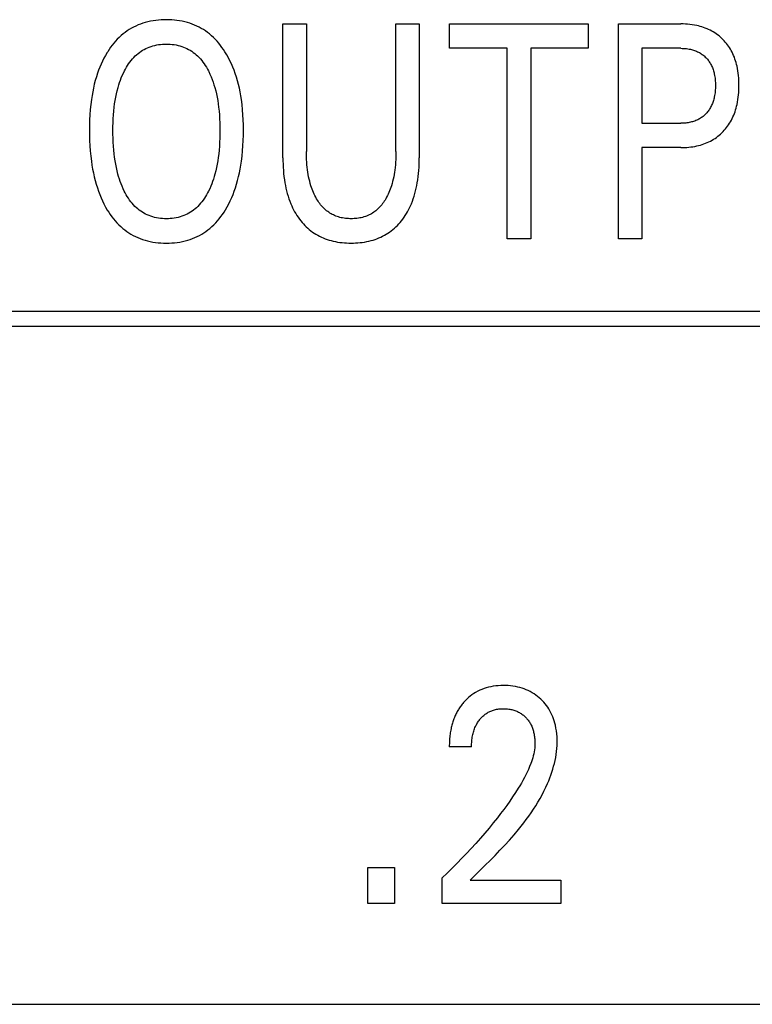
# Model space of a CAD drawing. Units: millimetres. Extents: x 1361 to 2577, y 1560 to 1858.
# Drawn here: x 1439 to 1439, y 1710 to 1711 of the extents above; entities that cross this region are included whole.
import ezdxf

# ---------------------------------------------------------------- set-up
doc = ezdxf.new("R2010")
doc.units = ezdxf.units.MM
doc.layers.add('20000_FRONT_O', color=7, linetype='Continuous')

msp = doc.modelspace()

# ---------------------------------------------------------------- linework, layer by layer
at = {"layer": '20000_FRONT_O', "color": 7, "linetype": 'Continuous'}
for p, q in [((1438.98613, 1710.52861), (1438.98613, 1710.62829)), ((1438.98613, 1710.62829), (1439.00363, 1710.62829)), ((1439.00363, 1710.62829), (1439.00363, 1710.53338)), ((1439.07031, 1710.53338), (1439.07031, 1710.62829)), ((1439.07031, 1710.62829), (1439.08773, 1710.62829)), ((1439.08773, 1710.62829), (1439.08773, 1710.52861)), ((1439.11032, 1710.61015), (1439.11032, 1710.62829)), ((1439.11032, 1710.62829), (1439.21364, 1710.62829)), ((1439.21364, 1710.62829), (1439.21364, 1710.61015)), ((1439.23605, 1710.46829), (1439.23605, 1710.62829)), ((1439.23605, 1710.62829), (1439.28259, 1710.62829)), ((1439.15322, 1710.61015), (1439.11032, 1710.61015)), ((1439.15322, 1710.46829), (1439.15322, 1710.61015)), ((1439.17073, 1710.61015), (1439.17073, 1710.46829)), ((1439.21364, 1710.61015), (1439.17073, 1710.61015)), ((1439.25356, 1710.61015), (1439.25356, 1710.55436)), ((1439.28259, 1710.61015), (1439.25356, 1710.61015)), ((1439.25356, 1710.55436), (1439.28259, 1710.55436)), ((1439.25356, 1710.53621), (1439.25356, 1710.46829)), ((1439.28259, 1710.53621), (1439.25356, 1710.53621)), ((1439.17073, 1710.46829), (1439.15322, 1710.46829)), ((1439.25356, 1710.46829), (1439.23605, 1710.46829)), ((1440.45126, 1710.41429), (1437.28626, 1710.41429)), ((1437.29726, 1710.40329), (1440.44026, 1710.40329)), ((1439.12671, 1710.09009), (1439.11011, 1710.09009)), ((1439.04942, 1709.97329), (1439.04942, 1710.00028)), ((1439.04942, 1710.00028), (1439.06919, 1710.00028)), ((1439.06919, 1710.00028), (1439.06919, 1709.97329)), ((1439.10484, 1709.97329), (1439.10484, 1709.99245)), ((1439.12571, 1709.99075), (1439.19311, 1709.99075)), ((1439.19311, 1709.99075), (1439.19311, 1709.97329)), ((1439.06919, 1709.97329), (1439.04942, 1709.97329)), ((1439.19311, 1709.97329), (1439.10484, 1709.97329)), ((1437.52126, 1709.89829), (1440.10126, 1709.89829))]:
    msp.add_line(p, q, dxfattribs=at)
for points in [[(1438.94331, 1710.48983), (1438.9446, 1710.49205), (1438.94582, 1710.49432), (1438.94696, 1710.49663), (1438.94802, 1710.49898), (1438.94901, 1710.50136), (1438.94992, 1710.50378), (1438.95077, 1710.50621), (1438.95164, 1710.50899), (1438.95242, 1710.51178), (1438.95313, 1710.5146), (1438.95376, 1710.51743), (1438.95432, 1710.52028), (1438.95481, 1710.52315), (1438.95524, 1710.52602), (1438.95572, 1710.52987), (1438.95611, 1710.53374), (1438.95639, 1710.53761), (1438.95659, 1710.54149), (1438.9567, 1710.54537), (1438.95673, 1710.54925), (1438.95669, 1710.55306), (1438.95658, 1710.55686), (1438.95637, 1710.56066), (1438.95608, 1710.56445), (1438.95569, 1710.56823), (1438.9552, 1710.57201), (1438.95476, 1710.57483), (1438.95425, 1710.57764), (1438.95368, 1710.58044), (1438.95303, 1710.58322), (1438.9523, 1710.58598), (1438.9515, 1710.58872), (1438.95061, 1710.59144), (1438.94974, 1710.59383), (1438.9488, 1710.59621), (1438.94778, 1710.59855), (1438.94669, 1710.60085), (1438.94552, 1710.60312), (1438.94427, 1710.60535), (1438.94295, 1710.60754), (1438.94187, 1710.60918), (1438.94074, 1710.61079), (1438.93957, 1710.61237), (1438.93834, 1710.61391), (1438.93706, 1710.6154), (1438.93573, 1710.61684), (1438.93434, 1710.61823), (1438.9329, 1710.61956), (1438.9314, 1710.62083), (1438.92994, 1710.62197), (1438.92844, 1710.62305), (1438.92689, 1710.62406), (1438.9253, 1710.62502), (1438.92367, 1710.62591), (1438.92201, 1710.62674), (1438.92032, 1710.62749), (1438.9186, 1710.62818), (1438.91686, 1710.62881), (1438.91497, 1710.62939), (1438.91306, 1710.6299), (1438.91113, 1710.63033), (1438.90919, 1710.63069), (1438.90723, 1710.63097), (1438.90526, 1710.63119), (1438.90328, 1710.63134), (1438.9013, 1710.63143), (1438.89931, 1710.63146), (1438.89732, 1710.63144), (1438.89532, 1710.63135), (1438.89333, 1710.6312), (1438.89136, 1710.63098), (1438.88939, 1710.63069), (1438.88743, 1710.63034), (1438.88549, 1710.62991), (1438.88357, 1710.6294), (1438.88167, 1710.62882), (1438.87993, 1710.6282), (1438.87821, 1710.62752), (1438.87651, 1710.62676), (1438.87485, 1710.62594), (1438.87322, 1710.62506), (1438.87163, 1710.6241), (1438.87007, 1710.62309), (1438.86856, 1710.62202), (1438.8671, 1710.62088), (1438.8656, 1710.61962), (1438.86416, 1710.61829), (1438.86278, 1710.61691), (1438.86145, 1710.61547), (1438.86017, 1710.61399), (1438.85894, 1710.61246), (1438.85777, 1710.61089), (1438.85665, 1710.60929), (1438.85559, 1710.60765), (1438.85514, 1710.60693)], [(1439.28259, 1710.53621), (1439.28409, 1710.53623), (1439.28559, 1710.53628), (1439.28709, 1710.53637), (1439.28859, 1710.5365), (1439.29008, 1710.53667), (1439.29157, 1710.53688), (1439.29306, 1710.53713), (1439.29453, 1710.53743), (1439.29585, 1710.53775), (1439.29716, 1710.5381), (1439.29846, 1710.53849), (1439.29975, 1710.53893), (1439.30102, 1710.53941), (1439.30227, 1710.53993), (1439.30351, 1710.54049), (1439.30472, 1710.5411), (1439.30586, 1710.54173), (1439.30698, 1710.5424), (1439.30808, 1710.54311), (1439.30915, 1710.54386), (1439.3102, 1710.54464), (1439.31121, 1710.54546), (1439.3122, 1710.54632), (1439.31316, 1710.54721), (1439.31408, 1710.54813), (1439.31497, 1710.54909), (1439.31583, 1710.55008), (1439.31665, 1710.55109), (1439.31744, 1710.55213), (1439.31819, 1710.5532), (1439.3189, 1710.55429), (1439.31958, 1710.55541), (1439.32021, 1710.55655), (1439.32085, 1710.55779), (1439.32144, 1710.55906), (1439.32199, 1710.56035), (1439.3225, 1710.56165), (1439.32297, 1710.56297), (1439.32339, 1710.56431), (1439.32378, 1710.56566), (1439.32413, 1710.56701), (1439.32445, 1710.56838), (1439.3248, 1710.57015), (1439.3251, 1710.57192), (1439.32534, 1710.57371), (1439.32553, 1710.5755), (1439.32568, 1710.5773), (1439.32578, 1710.5791), (1439.32584, 1710.5809), (1439.32586, 1710.5827), (1439.32584, 1710.58448), (1439.32578, 1710.58626), (1439.32567, 1710.58803), (1439.32553, 1710.5898), (1439.32533, 1710.59157), (1439.32508, 1710.59332), (1439.32478, 1710.59507), (1439.32443, 1710.59682), (1439.32411, 1710.59816), (1439.32375, 1710.5995), (1439.32336, 1710.60083), (1439.32292, 1710.60214), (1439.32245, 1710.60344), (1439.32194, 1710.60473), (1439.32138, 1710.60599), (1439.32078, 1710.60724), (1439.32013, 1710.60846), (1439.31948, 1710.60958), (1439.3188, 1710.61068), (1439.31807, 1710.61176), (1439.31731, 1710.61281), (1439.31651, 1710.61383), (1439.31568, 1710.61483), (1439.31481, 1710.61579), (1439.31391, 1710.61673), (1439.31298, 1710.61763), (1439.31201, 1710.6185), (1439.31102, 1710.61933), (1439.31, 1710.62013), (1439.30895, 1710.62089), (1439.30788, 1710.62161), (1439.30678, 1710.6223), (1439.30566, 1710.62294), (1439.30452, 1710.62355), (1439.30331, 1710.62414), (1439.30208, 1710.62469), (1439.30083, 1710.62519), (1439.29957, 1710.62565), (1439.29829, 1710.62608), (1439.297, 1710.62646), (1439.2957, 1710.6268), (1439.29439, 1710.6271), (1439.29272, 1710.62743), (1439.29105, 1710.62771), (1439.28936, 1710.62792), (1439.28767, 1710.62809), (1439.28598, 1710.6282), (1439.28428, 1710.62827), (1439.28259, 1710.62829)], [(1438.86792, 1710.50389), (1438.8671, 1710.50563), (1438.86633, 1710.50738), (1438.86562, 1710.50917), (1438.86495, 1710.51097), (1438.86433, 1710.51279), (1438.86376, 1710.51462), (1438.86324, 1710.51647), (1438.8626, 1710.51894), (1438.86204, 1710.52143), (1438.86155, 1710.52394), (1438.86111, 1710.52645), (1438.86074, 1710.52898), (1438.86042, 1710.53151), (1438.86012, 1710.53442), (1438.85988, 1710.53734), (1438.8597, 1710.54025), (1438.85958, 1710.54318), (1438.85951, 1710.5461), (1438.85949, 1710.54903), (1438.85951, 1710.5519), (1438.85959, 1710.55478), (1438.85971, 1710.55765), (1438.85989, 1710.56052), (1438.86014, 1710.56339), (1438.86044, 1710.56625), (1438.86077, 1710.56874), (1438.86115, 1710.57122), (1438.86159, 1710.5737), (1438.8621, 1710.57616), (1438.86267, 1710.5786), (1438.86332, 1710.58103), (1438.86385, 1710.58284), (1438.86444, 1710.58464), (1438.86507, 1710.58643), (1438.86575, 1710.58819), (1438.86648, 1710.58994), (1438.86726, 1710.59166), (1438.86811, 1710.59336), (1438.86882, 1710.59471), (1438.86958, 1710.59604), (1438.87038, 1710.59734), (1438.87122, 1710.59862), (1438.87211, 1710.59986), (1438.87304, 1710.60107), (1438.87402, 1710.60224), (1438.87505, 1710.60337), (1438.87613, 1710.60445), (1438.87715, 1710.60538), (1438.8782, 1710.60627), (1438.8793, 1710.60712), (1438.88043, 1710.60791), (1438.88159, 1710.60866), (1438.88279, 1710.60935), (1438.88401, 1710.60999), (1438.88526, 1710.61058), (1438.88653, 1710.6111), (1438.88789, 1710.61159), (1438.88927, 1710.61201), (1438.89067, 1710.61237), (1438.89209, 1710.61267), (1438.89352, 1710.61291), (1438.89496, 1710.61309), (1438.8964, 1710.61322), (1438.89786, 1710.6133), (1438.89931, 1710.61332), (1438.90077, 1710.6133), (1438.90223, 1710.61322), (1438.90368, 1710.61309), (1438.90513, 1710.61291), (1438.90656, 1710.61267), (1438.90798, 1710.61237), (1438.90939, 1710.61201), (1438.91078, 1710.61159), (1438.91214, 1710.6111), (1438.91342, 1710.61058), (1438.91467, 1710.60999), (1438.9159, 1710.60936), (1438.91709, 1710.60866), (1438.91826, 1710.60792), (1438.91939, 1710.60712), (1438.92049, 1710.60627), (1438.92155, 1710.60538), (1438.92257, 1710.60445), (1438.92366, 1710.60337), (1438.92469, 1710.60224), (1438.92567, 1710.60107), (1438.9266, 1710.59986), (1438.92749, 1710.59861), (1438.92833, 1710.59734), (1438.92913, 1710.59603), (1438.92989, 1710.59471), (1438.93061, 1710.59336), (1438.93089, 1710.59281)], [(1439.28259, 1710.61015), (1439.28361, 1710.61013), (1439.28464, 1710.61009), (1439.28566, 1710.61002), (1439.28669, 1710.60992), (1439.28771, 1710.60979), (1439.28872, 1710.60963), (1439.28973, 1710.60943), (1439.29052, 1710.60924), (1439.2913, 1710.60904), (1439.29208, 1710.60881), (1439.29284, 1710.60855), (1439.2936, 1710.60827), (1439.29435, 1710.60796), (1439.29509, 1710.60763), (1439.29581, 1710.60727), (1439.29649, 1710.60691), (1439.29716, 1710.60651), (1439.29781, 1710.6061), (1439.29844, 1710.60566), (1439.29906, 1710.6052), (1439.29967, 1710.60471), (1439.30025, 1710.60421), (1439.30082, 1710.60368), (1439.30137, 1710.60313), (1439.3019, 1710.60256), (1439.30241, 1710.60197), (1439.3029, 1710.60137), (1439.30336, 1710.60074), (1439.30381, 1710.6001), (1439.30423, 1710.59945), (1439.30463, 1710.59878), (1439.305, 1710.5981), (1439.30538, 1710.59736), (1439.30573, 1710.5966), (1439.30606, 1710.59583), (1439.30636, 1710.59505), (1439.30664, 1710.59426), (1439.30689, 1710.59346), (1439.30712, 1710.59266), (1439.30733, 1710.59185), (1439.30751, 1710.59103), (1439.30772, 1710.58998), (1439.3079, 1710.58891), (1439.30804, 1710.58785), (1439.30816, 1710.58678), (1439.30824, 1710.58571), (1439.3083, 1710.58463), (1439.30834, 1710.58355), (1439.30835, 1710.58248), (1439.30834, 1710.58139), (1439.3083, 1710.5803), (1439.30825, 1710.57922), (1439.30816, 1710.57814), (1439.30805, 1710.57706), (1439.3079, 1710.57598), (1439.30773, 1710.57491), (1439.30752, 1710.57385), (1439.30734, 1710.57302), (1439.30713, 1710.57221), (1439.30691, 1710.57139), (1439.30666, 1710.57059), (1439.30638, 1710.56979), (1439.30609, 1710.569), (1439.30576, 1710.56822), (1439.30542, 1710.56746), (1439.30504, 1710.5667), (1439.30467, 1710.56602), (1439.30428, 1710.56534), (1439.30386, 1710.56468), (1439.30342, 1710.56403), (1439.30296, 1710.5634), (1439.30248, 1710.56278), (1439.30198, 1710.56219), (1439.30145, 1710.56161), (1439.30091, 1710.56105), (1439.30034, 1710.5605), (1439.29976, 1710.55998), (1439.29916, 1710.55948), (1439.29853, 1710.559), (1439.2979, 1710.55855), (1439.29724, 1710.55812), (1439.29657, 1710.55771), (1439.29589, 1710.55733), (1439.29517, 1710.55696), (1439.29443, 1710.55661), (1439.29368, 1710.5563), (1439.29291, 1710.55601), (1439.29214, 1710.55574), (1439.29136, 1710.5555), (1439.29058, 1710.55529), (1439.28978, 1710.5551), (1439.28889, 1710.55491), (1439.288, 1710.55476), (1439.2871, 1710.55463), (1439.2862, 1710.55453), (1439.2853, 1710.55445), (1439.2844, 1710.5544), (1439.28349, 1710.55437), (1439.28259, 1710.55436)], [(1438.85514, 1710.60693), (1438.85391, 1710.60485), (1438.85276, 1710.60272), (1438.85168, 1710.60056), (1438.85066, 1710.59836), (1438.84972, 1710.59613), (1438.84884, 1710.59387), (1438.84803, 1710.59159), (1438.84715, 1710.58886), (1438.84635, 1710.58612), (1438.84563, 1710.58335), (1438.84499, 1710.58056), (1438.84442, 1710.57776), (1438.84393, 1710.57495), (1438.84349, 1710.57212), (1438.843, 1710.56833), (1438.84262, 1710.56453), (1438.84233, 1710.56072), (1438.84213, 1710.5569), (1438.84202, 1710.55308), (1438.84198, 1710.54925), (1438.84201, 1710.54537), (1438.84212, 1710.54148), (1438.84232, 1710.5376), (1438.8426, 1710.53373), (1438.84298, 1710.52986), (1438.84346, 1710.52601), (1438.84389, 1710.52313), (1438.84438, 1710.52026), (1438.84494, 1710.51741), (1438.84556, 1710.51457), (1438.84627, 1710.51174), (1438.84705, 1710.50894), (1438.84791, 1710.50616), (1438.84874, 1710.50372), (1438.84964, 1710.5013), (1438.85062, 1710.49891), (1438.85167, 1710.49656), (1438.8528, 1710.49424), (1438.85402, 1710.49196), (1438.85531, 1710.48972), (1438.85637, 1710.48803), (1438.85749, 1710.48637), (1438.85865, 1710.48475), (1438.85987, 1710.48317), (1438.86115, 1710.48164), (1438.86248, 1710.48016), (1438.86387, 1710.47873), (1438.86531, 1710.47736), (1438.86681, 1710.47605), (1438.86828, 1710.47488), (1438.8698, 1710.47377), (1438.87136, 1710.47273), (1438.87296, 1710.47174), (1438.8746, 1710.47083), (1438.87627, 1710.46998), (1438.87798, 1710.4692), (1438.87972, 1710.46849), (1438.88148, 1710.46785), (1438.8834, 1710.46724), (1438.88534, 1710.46672), (1438.8873, 1710.46628), (1438.88927, 1710.46591), (1438.89126, 1710.46561), (1438.89327, 1710.46539), (1438.89528, 1710.46523), (1438.89729, 1710.46514), (1438.89931, 1710.46511), (1438.90133, 1710.46514), (1438.90334, 1710.46524), (1438.90534, 1710.4654), (1438.90734, 1710.46562), (1438.90933, 1710.46592), (1438.9113, 1710.46629), (1438.91326, 1710.46673), (1438.91519, 1710.46725), (1438.9171, 1710.46786), (1438.91886, 1710.4685), (1438.9206, 1710.46922), (1438.92231, 1710.47), (1438.92398, 1710.47085), (1438.92562, 1710.47177), (1438.92723, 1710.47276), (1438.92879, 1710.47381), (1438.9303, 1710.47493), (1438.93177, 1710.4761), (1438.93328, 1710.47742), (1438.93473, 1710.4788), (1438.93612, 1710.48024), (1438.93745, 1710.48173), (1438.93873, 1710.48327), (1438.93996, 1710.48486), (1438.94113, 1710.48648), (1438.94225, 1710.48814), (1438.94331, 1710.48983)], [(1438.93089, 1710.59281), (1438.9318, 1710.59092), (1438.93264, 1710.58899), (1438.93342, 1710.58703), (1438.93414, 1710.58505), (1438.93479, 1710.58305), (1438.9354, 1710.58103), (1438.93604, 1710.5786), (1438.93662, 1710.57615), (1438.93712, 1710.57369), (1438.93756, 1710.57122), (1438.93794, 1710.56874), (1438.93827, 1710.56625), (1438.93858, 1710.56339), (1438.93882, 1710.56052), (1438.939, 1710.55765), (1438.93913, 1710.55478), (1438.9392, 1710.5519), (1438.93923, 1710.54903), (1438.93921, 1710.54609), (1438.93913, 1710.54316), (1438.93901, 1710.54023), (1438.93883, 1710.5373), (1438.93859, 1710.53438), (1438.93829, 1710.53146), (1438.93797, 1710.52893), (1438.9376, 1710.5264), (1438.93717, 1710.52388), (1438.93667, 1710.52138), (1438.93611, 1710.51889), (1438.93548, 1710.51642), (1438.93495, 1710.51458), (1438.93438, 1710.51275), (1438.93377, 1710.51094), (1438.9331, 1710.50915), (1438.93239, 1710.50738), (1438.93162, 1710.50562), (1438.93079, 1710.50389), (1438.93007, 1710.5025), (1438.92932, 1710.50113), (1438.92852, 1710.49979), (1438.92767, 1710.49847), (1438.92678, 1710.49718), (1438.92585, 1710.49593), (1438.92486, 1710.49472), (1438.92383, 1710.49355), (1438.92274, 1710.49243), (1438.92171, 1710.49147), (1438.92065, 1710.49055), (1438.91955, 1710.48968), (1438.91841, 1710.48886), (1438.91724, 1710.48808), (1438.91603, 1710.48736), (1438.9148, 1710.4867), (1438.91353, 1710.48609), (1438.91224, 1710.48555), (1438.91087, 1710.48505), (1438.90947, 1710.48461), (1438.90806, 1710.48424), (1438.90663, 1710.48393), (1438.90518, 1710.48368), (1438.90372, 1710.48349), (1438.90226, 1710.48336), (1438.90079, 1710.48328), (1438.89931, 1710.48326), (1438.89784, 1710.48328), (1438.89637, 1710.48336), (1438.8949, 1710.48349), (1438.89345, 1710.48368), (1438.892, 1710.48393), (1438.89057, 1710.48424), (1438.88916, 1710.48461), (1438.88776, 1710.48505), (1438.88639, 1710.48555), (1438.8851, 1710.48609), (1438.88384, 1710.4867), (1438.88261, 1710.48736), (1438.88141, 1710.48808), (1438.88024, 1710.48885), (1438.8791, 1710.48968), (1438.878, 1710.49055), (1438.87694, 1710.49147), (1438.87593, 1710.49243), (1438.87484, 1710.49355), (1438.87381, 1710.49472), (1438.87283, 1710.49594), (1438.8719, 1710.49719), (1438.87101, 1710.49848), (1438.87018, 1710.4998), (1438.86938, 1710.50114), (1438.86863, 1710.50251), (1438.86792, 1710.50389)], [(1438.98613, 1710.52861), (1438.98615, 1710.52627), (1438.98621, 1710.52393), (1438.98631, 1710.52159), (1438.98647, 1710.51925), (1438.98667, 1710.51692), (1438.98692, 1710.51459), (1438.98723, 1710.51226), (1438.9876, 1710.50995), (1438.98797, 1710.50795), (1438.98839, 1710.50595), (1438.98886, 1710.50397), (1438.98938, 1710.50201), (1438.98995, 1710.50005), (1438.99058, 1710.49812), (1438.99128, 1710.49621), (1438.99203, 1710.49432), (1438.99268, 1710.49283), (1438.99337, 1710.49136), (1438.99411, 1710.4899), (1438.99488, 1710.48847), (1438.9957, 1710.48707), (1438.99656, 1710.48569), (1438.99747, 1710.48433), (1438.99842, 1710.48301), (1438.99942, 1710.48173), (1439.00039, 1710.48055), (1439.0014, 1710.47941), (1439.00245, 1710.4783), (1439.00353, 1710.47723), (1439.00466, 1710.4762), (1439.00581, 1710.47521), (1439.00701, 1710.47426), (1439.00823, 1710.47335), (1439.00949, 1710.4725), (1439.01078, 1710.47169), (1439.0121, 1710.47093), (1439.01345, 1710.47021), (1439.01483, 1710.46955), (1439.01622, 1710.46894), (1439.01764, 1710.46837), (1439.01908, 1710.46785), (1439.02053, 1710.46738), (1439.02199, 1710.46696), (1439.02362, 1710.46655), (1439.02526, 1710.4662), (1439.0269, 1710.4659), (1439.02856, 1710.46565), (1439.03023, 1710.46545), (1439.0319, 1710.4653), (1439.03357, 1710.4652), (1439.03525, 1710.46513), (1439.03693, 1710.46511), (1439.03861, 1710.46513), (1439.04028, 1710.4652), (1439.04196, 1710.4653), (1439.04363, 1710.46545), (1439.04529, 1710.46565), (1439.04695, 1710.4659), (1439.0486, 1710.4662), (1439.05023, 1710.46655), (1439.05186, 1710.46696), (1439.05333, 1710.46738), (1439.05478, 1710.46785), (1439.05621, 1710.46837), (1439.05763, 1710.46894), (1439.05903, 1710.46955), (1439.0604, 1710.47021), (1439.06175, 1710.47093), (1439.06307, 1710.47169), (1439.06436, 1710.4725), (1439.06562, 1710.47335), (1439.06685, 1710.47426), (1439.06804, 1710.47521), (1439.0692, 1710.4762), (1439.07032, 1710.47723), (1439.07141, 1710.4783), (1439.07245, 1710.47941), (1439.07347, 1710.48055), (1439.07444, 1710.48173), (1439.07543, 1710.48301), (1439.07638, 1710.48433), (1439.07729, 1710.48569), (1439.07815, 1710.48707), (1439.07897, 1710.48847), (1439.07975, 1710.4899), (1439.08048, 1710.49136), (1439.08117, 1710.49283), (1439.08182, 1710.49432), (1439.08258, 1710.49621), (1439.08327, 1710.49812), (1439.0839, 1710.50005), (1439.08448, 1710.50201), (1439.085, 1710.50397), (1439.08547, 1710.50595), (1439.08588, 1710.50795), (1439.08625, 1710.50995), (1439.08662, 1710.51226), (1439.08693, 1710.51459), (1439.08719, 1710.51692), (1439.08739, 1710.51925), (1439.08754, 1710.52159), (1439.08765, 1710.52393), (1439.08771, 1710.52627), (1439.08773, 1710.52861)], [(1439.07031, 1710.53338), (1439.0703, 1710.5314), (1439.07025, 1710.52941), (1439.07017, 1710.52743), (1439.07005, 1710.52545), (1439.0699, 1710.52347), (1439.06971, 1710.5215), (1439.06947, 1710.51953), (1439.06923, 1710.51783), (1439.06896, 1710.51613), (1439.06865, 1710.51444), (1439.06829, 1710.51276), (1439.0679, 1710.51108), (1439.06745, 1710.50942), (1439.06696, 1710.50778), (1439.06656, 1710.50652), (1439.06612, 1710.50528), (1439.06564, 1710.50405), (1439.06514, 1710.50283), (1439.0646, 1710.50163), (1439.06403, 1710.50044), (1439.06343, 1710.49927), (1439.06278, 1710.49811), (1439.06223, 1710.4972), (1439.06166, 1710.4963), (1439.06107, 1710.49541), (1439.06044, 1710.49455), (1439.05979, 1710.4937), (1439.05912, 1710.49288), (1439.05841, 1710.49208), (1439.05768, 1710.49131), (1439.05692, 1710.49057), (1439.05613, 1710.48986), (1439.05536, 1710.48922), (1439.05457, 1710.48862), (1439.05376, 1710.48804), (1439.05292, 1710.48749), (1439.05207, 1710.48698), (1439.05119, 1710.4865), (1439.0503, 1710.48605), (1439.0494, 1710.48563), (1439.04847, 1710.48525), (1439.04754, 1710.48491), (1439.04653, 1710.48458), (1439.0455, 1710.48429), (1439.04446, 1710.48403), (1439.04341, 1710.48382), (1439.04236, 1710.48364), (1439.0413, 1710.4835), (1439.04023, 1710.48339), (1439.03916, 1710.48332), (1439.03809, 1710.48327), (1439.03702, 1710.48326), (1439.03595, 1710.48327), (1439.03488, 1710.48332), (1439.03381, 1710.48339), (1439.03275, 1710.4835), (1439.0317, 1710.48364), (1439.03065, 1710.48382), (1439.0296, 1710.48404), (1439.02857, 1710.48429), (1439.02755, 1710.48458), (1439.02654, 1710.48491), (1439.0256, 1710.48525), (1439.02468, 1710.48563), (1439.02378, 1710.48605), (1439.02288, 1710.4865), (1439.02201, 1710.48698), (1439.02116, 1710.4875), (1439.02032, 1710.48804), (1439.01951, 1710.48862), (1439.01871, 1710.48922), (1439.01795, 1710.48986), (1439.01715, 1710.49057), (1439.01639, 1710.49131), (1439.01565, 1710.49208), (1439.01494, 1710.49288), (1439.01426, 1710.4937), (1439.01361, 1710.49455), (1439.01298, 1710.49541), (1439.01238, 1710.4963), (1439.0118, 1710.4972), (1439.01125, 1710.49811), (1439.0106, 1710.49927), (1439.00999, 1710.50045), (1439.00941, 1710.50164), (1439.00887, 1710.50285), (1439.00836, 1710.50408), (1439.00788, 1710.50532), (1439.00744, 1710.50657), (1439.00702, 1710.50783), (1439.00653, 1710.50947), (1439.00608, 1710.51113), (1439.00568, 1710.51281), (1439.00532, 1710.51449), (1439.005, 1710.51618), (1439.00472, 1710.51788), (1439.00448, 1710.51958), (1439.00424, 1710.52154), (1439.00405, 1710.52351), (1439.00389, 1710.52548), (1439.00378, 1710.52745), (1439.0037, 1710.52943), (1439.00365, 1710.5314), (1439.00363, 1710.53338)], [(1439.12571, 1709.99075), (1439.12941, 1709.99443), (1439.13313, 1709.9981), (1439.13683, 1710.00178), (1439.14052, 1710.00548), (1439.14418, 1710.0092), (1439.14781, 1710.01296), (1439.15138, 1710.01677), (1439.15489, 1710.02063), (1439.15833, 1710.02455), (1439.16169, 1710.02855), (1439.16365, 1710.03097), (1439.16557, 1710.03342), (1439.16745, 1710.03591), (1439.16929, 1710.03843), (1439.17108, 1710.04098), (1439.17282, 1710.04357), (1439.1745, 1710.04619), (1439.17613, 1710.04885), (1439.1777, 1710.05154), (1439.1792, 1710.05428), (1439.18063, 1710.05705), (1439.182, 1710.05986), (1439.18328, 1710.06272), (1439.18416, 1710.0648), (1439.185, 1710.06691), (1439.18579, 1710.06903), (1439.18653, 1710.07117), (1439.18721, 1710.07333), (1439.18784, 1710.0755), (1439.18841, 1710.07769), (1439.18892, 1710.07989), (1439.18936, 1710.0821), (1439.18974, 1710.08432), (1439.19004, 1710.08655), (1439.19027, 1710.08878), (1439.19041, 1710.09102), (1439.19048, 1710.09326), (1439.19047, 1710.09542), (1439.19037, 1710.09757), (1439.19019, 1710.09972), (1439.18993, 1710.10187), (1439.18957, 1710.104), (1439.18913, 1710.10611), (1439.18873, 1710.10771), (1439.18827, 1710.10929), (1439.18776, 1710.11085), (1439.18719, 1710.1124), (1439.18655, 1710.11391), (1439.18585, 1710.1154), (1439.18508, 1710.11685), (1439.18428, 1710.1182), (1439.18342, 1710.11951), (1439.18251, 1710.12079), (1439.18154, 1710.12202), (1439.18052, 1710.12321), (1439.17944, 1710.12436), (1439.17832, 1710.12546), (1439.17711, 1710.12656), (1439.17586, 1710.12759), (1439.17456, 1710.12857), (1439.17322, 1710.12949), (1439.17183, 1710.13034), (1439.17041, 1710.13113), (1439.16892, 1710.13187), (1439.1674, 1710.13254), (1439.16585, 1710.13314), (1439.16428, 1710.13367), (1439.16268, 1710.13414), (1439.16107, 1710.13454), (1439.1593, 1710.1349), (1439.15751, 1710.13519), (1439.15572, 1710.13541), (1439.15391, 1710.13556), (1439.1521, 1710.13564), (1439.15029, 1710.13567), (1439.14844, 1710.13563), (1439.14658, 1710.13553), (1439.14473, 1710.13536), (1439.14289, 1710.13512), (1439.14107, 1710.13479), (1439.13926, 1710.13438), (1439.1376, 1710.13393), (1439.13597, 1710.1334), (1439.13436, 1710.1328), (1439.13278, 1710.13212), (1439.13123, 1710.13136), (1439.12973, 1710.13053), (1439.12833, 1710.12966), (1439.12697, 1710.12873), (1439.12566, 1710.12773), (1439.12439, 1710.12668), (1439.12317, 1710.12557)], [(1439.12317, 1710.12557), (1439.12244, 1710.12485), (1439.12172, 1710.1241), (1439.12117, 1710.12351), (1439.12064, 1710.12291), (1439.12012, 1710.12229), (1439.11961, 1710.12167), (1439.11911, 1710.12103), (1439.11863, 1710.12038), (1439.11816, 1710.11973), (1439.11771, 1710.11906), (1439.11727, 1710.11839), (1439.11684, 1710.1177), (1439.11642, 1710.11701), (1439.11602, 1710.11631), (1439.11564, 1710.1156), (1439.11527, 1710.11488), (1439.11489, 1710.11411), (1439.11453, 1710.11333), (1439.11418, 1710.11255), (1439.11385, 1710.11175), (1439.11354, 1710.11096), (1439.11324, 1710.11015), (1439.11296, 1710.10934), (1439.1127, 1710.10852), (1439.11244, 1710.1077), (1439.11221, 1710.10688), (1439.11198, 1710.10605), (1439.11177, 1710.10522), (1439.11158, 1710.10438), (1439.1114, 1710.10354), (1439.11119, 1710.10252), (1439.11101, 1710.10149), (1439.11084, 1710.10046), (1439.1107, 1710.09943), (1439.11057, 1710.0984), (1439.11045, 1710.09736), (1439.11036, 1710.09633), (1439.11028, 1710.09529), (1439.11021, 1710.09425), (1439.11016, 1710.09321), (1439.11013, 1710.09217), (1439.11011, 1710.09113), (1439.11011, 1710.09009)], [(1439.12671, 1710.09009), (1439.12672, 1710.09111), (1439.12675, 1710.09213), (1439.1268, 1710.09316), (1439.12688, 1710.09418), (1439.12697, 1710.0952), (1439.1271, 1710.09621), (1439.12725, 1710.09723), (1439.12743, 1710.09824), (1439.12761, 1710.09913), (1439.12782, 1710.10001), (1439.12805, 1710.10089), (1439.1283, 1710.10176), (1439.12858, 1710.10263), (1439.12889, 1710.10348), (1439.12923, 1710.10432), (1439.12959, 1710.10515), (1439.12991, 1710.10583), (1439.13026, 1710.1065), (1439.13062, 1710.10715), (1439.131, 1710.1078), (1439.1314, 1710.10843), (1439.13182, 1710.10905), (1439.13226, 1710.10966), (1439.13272, 1710.11026), (1439.13319, 1710.11084), (1439.13366, 1710.11137), (1439.13415, 1710.11189), (1439.13465, 1710.1124), (1439.13517, 1710.11289), (1439.1357, 1710.11336), (1439.13625, 1710.11381), (1439.13681, 1710.11425), (1439.13739, 1710.11466), (1439.13798, 1710.11506), (1439.13857, 1710.11542), (1439.13917, 1710.11577), (1439.13979, 1710.11609), (1439.14041, 1710.1164), (1439.14105, 1710.11668), (1439.1417, 1710.11694), (1439.14235, 1710.11718), (1439.14301, 1710.11739), (1439.14368, 1710.11759), (1439.14449, 1710.1178), (1439.1453, 1710.11797), (1439.14613, 1710.11811), (1439.14695, 1710.11823), (1439.14779, 1710.11832), (1439.14862, 1710.11838), (1439.14946, 1710.11842), (1439.15029, 1710.11843), (1439.15111, 1710.11843), (1439.15192, 1710.1184), (1439.15273, 1710.11834), (1439.15354, 1710.11827), (1439.15435, 1710.11817), (1439.15515, 1710.11804), (1439.15595, 1710.11789), (1439.15674, 1710.11772), (1439.15747, 1710.11753), (1439.15819, 1710.11732), (1439.1589, 1710.11709), (1439.1596, 1710.11683), (1439.16029, 1710.11655), (1439.16098, 1710.11624), (1439.16165, 1710.11591), (1439.16231, 1710.11556), (1439.16295, 1710.11519), (1439.16357, 1710.11479), (1439.16418, 1710.11437), (1439.16477, 1710.11393), (1439.16535, 1710.11347), (1439.16591, 1710.11299), (1439.16646, 1710.11249), (1439.16699, 1710.11197), (1439.16749, 1710.11145), (1439.16797, 1710.1109), (1439.16843, 1710.11035), (1439.16888, 1710.10977), (1439.16931, 1710.10919), (1439.16972, 1710.10859), (1439.1701, 1710.10798), (1439.17047, 1710.10735), (1439.17082, 1710.10672), (1439.17116, 1710.10603), (1439.17148, 1710.10532), (1439.17178, 1710.10461), (1439.17205, 1710.10389), (1439.1723, 1710.10316), (1439.17254, 1710.10242), (1439.17275, 1710.10168), (1439.17294, 1710.10093), (1439.17311, 1710.10018), (1439.17329, 1710.09932), (1439.17344, 1710.09845), (1439.17357, 1710.09759), (1439.17368, 1710.09672), (1439.17377, 1710.09585), (1439.17383, 1710.09497), (1439.17387, 1710.0941), (1439.17389, 1710.09323), (1439.17388, 1710.09235)], [(1439.17388, 1710.09235), (1439.17382, 1710.09084), (1439.17369, 1710.08933), (1439.1735, 1710.08782), (1439.17325, 1710.08632), (1439.17295, 1710.08483), (1439.1726, 1710.08334), (1439.1722, 1710.08187), (1439.17176, 1710.0804), (1439.17129, 1710.07895), (1439.17078, 1710.07751), (1439.16995, 1710.07537), (1439.16906, 1710.07325), (1439.16811, 1710.07116), (1439.16711, 1710.0691), (1439.16605, 1710.06707), (1439.16496, 1710.06506), (1439.16382, 1710.06307), (1439.16266, 1710.06109), (1439.16146, 1710.05914), (1439.1594, 1710.0559), (1439.15729, 1710.0527), (1439.15511, 1710.04954), (1439.15288, 1710.04642), (1439.15061, 1710.04333), (1439.14829, 1710.04027), (1439.14594, 1710.03724), (1439.14284, 1710.03335), (1439.13968, 1710.02951), (1439.13648, 1710.0257), (1439.13323, 1710.02194), (1439.12987, 1710.01814), (1439.12647, 1710.01439), (1439.12302, 1710.01068), (1439.11953, 1710.007), (1439.11592, 1710.0033), (1439.11227, 1709.99964), (1439.10858, 1709.99603), (1439.10484, 1709.99245)]]:
    msp.add_lwpolyline(points, dxfattribs=at)

doc.saveas('drawing.dxf')
